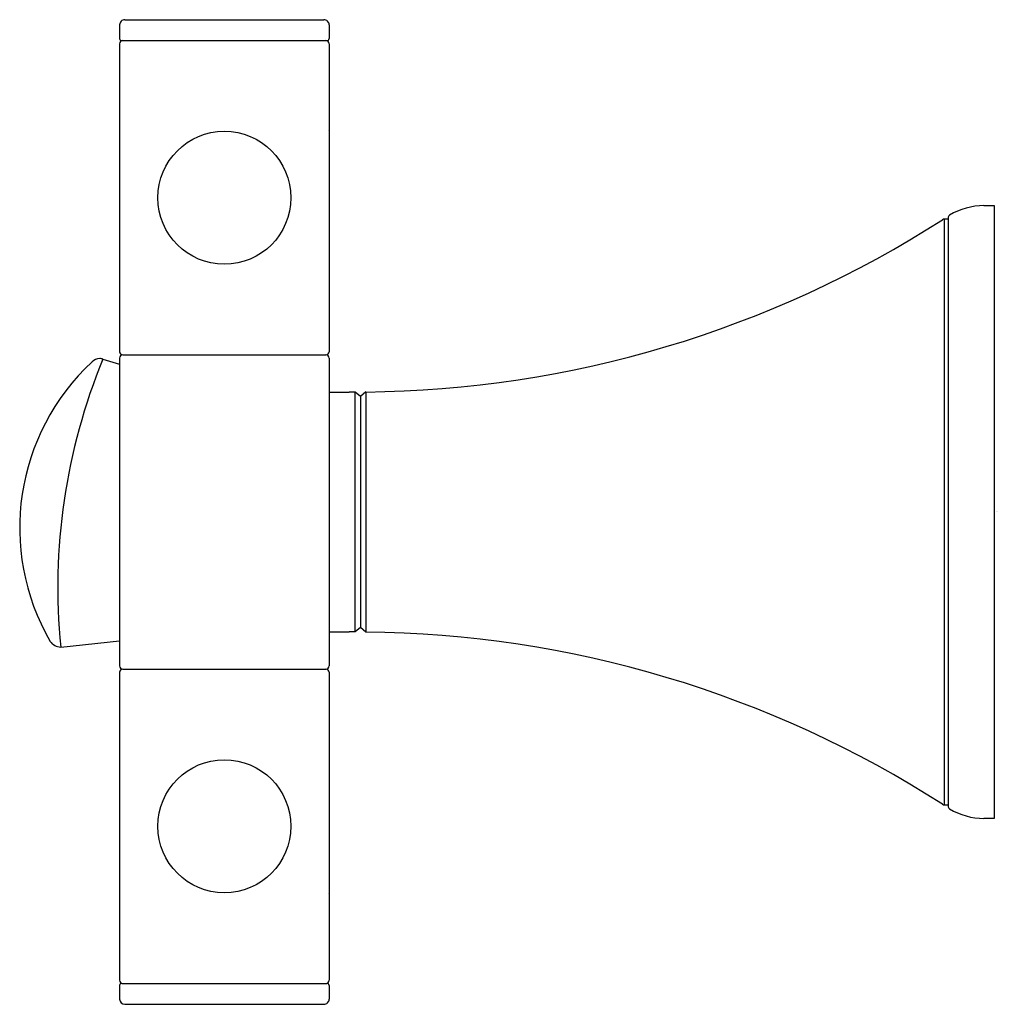
# Model space of a CAD drawing. Units: inches. Extents: x 3923.35 to 3927.02, y 71.09 to 74.79.
import ezdxf

# ---------------------------------------------------------------- set-up
doc = ezdxf.new("R2010")
doc.units = ezdxf.units.IN
doc.header["$LTSCALE"] = 0.64311
doc.header["$MEASUREMENT"] = 0
doc.layers.get('0').update_dxf_attribs({"color": 255, "linetype": 'CONTINUOUS'})
doc.layers.get('Defpoints').update_dxf_attribs({"linetype": 'CONTINUOUS'})
doc.styles.get("Standard").update_dxf_attribs({"font": 'txt', "width": 0.8})

msp = doc.modelspace()

# ---------------------------------------------------------------- linework, layer by layer
for p, q in [((3923.7251, 74.7698), (3923.7251, 74.7186)), ((3923.7448, 74.7895), (3924.4928, 74.7895)), ((3924.5125, 74.7698), (3924.5125, 74.7186)), ((3923.7251, 74.6989), (3923.7251, 73.5414)), ((3923.733, 74.7107), (3924.5047, 74.7107)), ((3924.5125, 74.6989), (3924.5125, 73.5414)), ((3924.5125, 74.3721), (3924.5113, 74.3702)), ((3926.9743, 74.0906), (3927.0125, 74.0906)), ((3927.0125, 74.0906), (3927.0125, 71.7875)), ((3926.8391, 74.0397), (3926.8249, 74.0397)), ((3926.8249, 74.0397), (3926.8249, 71.8385)), ((3926.8391, 74.0445), (3926.8391, 71.8336)), ((3923.6625, 73.5139), (3923.7251, 73.4945)), ((3923.7251, 73.5178), (3923.7251, 72.3603)), ((3923.7369, 73.5296), (3924.5007, 73.5296)), ((3924.5125, 73.5178), (3924.5125, 72.3603)), ((3924.5125, 73.39), (3924.5879, 73.39)), ((3924.611, 73.3899), (3924.5879, 73.39)), ((3924.611, 72.4882), (3924.611, 73.3899)), ((3924.6306, 73.3733), (3924.611, 73.3899)), ((3924.6503, 73.3901), (3924.6306, 73.3733)), ((3924.6503, 73.3901), (3924.6503, 72.488)), ((3924.6306, 73.3733), (3924.6306, 72.5048)), ((3924.6306, 72.5048), (3924.611, 72.4882)), ((3924.6503, 72.488), (3924.6306, 72.5048)), ((3924.5125, 72.4881), (3924.5879, 72.4881)), ((3924.611, 72.4882), (3924.5879, 72.4881)), ((3923.5035, 72.4316), (3923.7251, 72.4553)), ((3923.7251, 72.3367), (3923.7251, 71.1792)), ((3923.7369, 72.3485), (3924.5007, 72.3485)), ((3924.5125, 72.3367), (3924.5125, 71.1792)), ((3926.8249, 71.8385), (3926.8391, 71.8385)), ((3927.0125, 71.7875), (3926.9743, 71.7875)), ((3924.5113, 71.508), (3924.5125, 71.506)), ((3923.733, 71.1674), (3924.5046, 71.1674)), ((3923.7251, 71.1595), (3923.7251, 71.1084)), ((3924.5125, 71.1595), (3924.5125, 71.1084)), ((3923.7448, 71.0887), (3924.4928, 71.0887))]:
    msp.add_line(p, q)
for centre in [(3924.1188, 74.1202), (3924.1188, 71.758)]:
    msp.add_circle(centre, 0.25)
for centre, radius, start, end in [((3923.7448, 74.7698), 0.0197, 89.9867, 180.0014), ((3924.4928, 74.7698), 0.0197, 359.9783, 90.0217), ((3923.733, 74.7186), 0.00787, 180, 270), ((3923.7369, 74.6989), 0.0118, 89.9997, 180.0003), ((3924.5007, 74.6989), 0.0118, 359.9608, 90.0194), ((3924.5047, 74.7186), 0.00787, 269.979, 0.0507), ((3926.9743, 73.8395), 0.2511, 90, 121.0447), ((3926.8509, 74.0445), 0.0118, 121.033, 180), ((3924.6117, 77.4726), 4.0827, 270.5419, 302.72), ((3926.8249, 74.0278), 0.0118, 90, 122.72), ((3923.7369, 73.5414), 0.0118, 180, 270), ((3924.5007, 73.5414), 0.0118, 269.986, 0.0338), ((3924.2005, 72.8793), 0.8512, 132.8682, 210.0602), ((3925.7467, 72.655), 2.2543, 157.6035, 185.6867), ((3923.6503, 73.4764), 0.0394, 90.0011, 137.2007), ((3923.6498, 73.4727), 0.0431, 72.8535, 89.2175), ((3923.7369, 73.5178), 0.0118, 90, 180), ((3924.5007, 73.5178), 0.0118, 359.9662, 90.014), ((3924.6117, 68.4055), 4.0827, 57.2799, 89.4581), ((3923.5048, 72.4816), 0.0501, 214.9774, 268.4783), ((3923.7369, 72.3603), 0.0118, 180, 270), ((3924.5007, 72.3603), 0.0118, 269.986, 0.0338), ((3923.7369, 72.3367), 0.0118, 90, 180), ((3924.5007, 72.3367), 0.0118, 0, 90.014), ((3926.8249, 71.8503), 0.0118, 237.2896, 270), ((3926.8509, 71.8336), 0.0118, 180, 238.9547), ((3926.9743, 72.0386), 0.2511, 238.9547, 270), ((3923.7369, 71.1792), 0.0118, 180, 270), ((3923.733, 71.1595), 0.00787, 90, 180), ((3924.5007, 71.1792), 0.0118, 269.986, 0.0338), ((3924.5047, 71.1595), 0.00787, 359.9492, 90.021), ((3923.7448, 71.1084), 0.0197, 180, 270), ((3924.4928, 71.1083), 0.0197, 269.9916, 0.0203)]:
    msp.add_arc(centre, radius, start, end)

# ---------------------------------------------------------------- texts
at = {"layer": 'Defpoints'}
for tag, p, s in [('MODELNUMBER', (3927.0143, 72.9416), 'K-13482T'), ('TRADENAME', (3927.0143, 72.9399), 'CORALAIS'), ('PRODUCT', (3927.0143, 72.9382), 'TOWEL ARM')]:
    msp.add_attdef(tag, p, s, height=0.001, dxfattribs=at)

doc.saveas('drawing.dxf')
